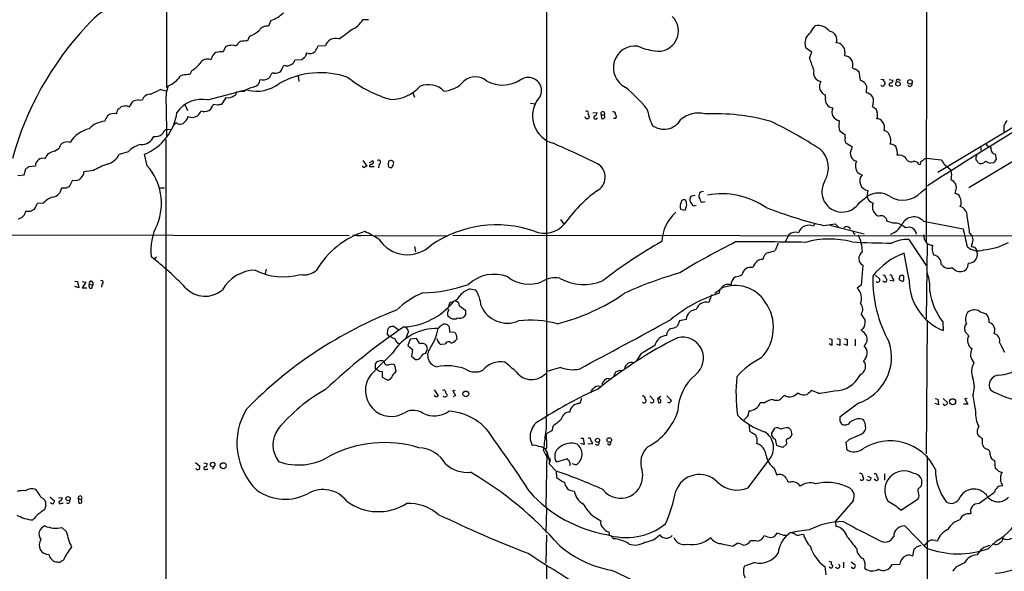
# Model space of a CAD drawing. Extents: x 6 to 1055, y 6 to 882.
# Drawn here: x 433 to 641, y 230 to 346 of the extents above; entities that cross this region are included whole.
import ezdxf

# ---------------------------------------------------------------- set-up
doc = ezdxf.new("R2010")
doc.units = 0
doc.header["$MEASUREMENT"] = 0
doc.layers.add('MAIN', color=5, linetype='CONTINUOUS')

msp = doc.modelspace()

# ---------------------------------------------------------------- linework, layer by layer
at = {"layer": 'MAIN'}
for p, q in [((624.6707, 574.294), (624.332, 299.2966)), ((544.322, 262.636), (544.322, 436.88)), ((463.9733, 370.1626), (464.058, 331.8086)), ((486.0713, 345.948), (485.5633, 344.7626)), ((506.6453, 346.1173), (505.46, 346.1173)), ((479.6367, 341.5453), (479.2133, 341.2066)), ((481.584, 342.646), (481.1607, 341.63)), ((476.504, 340.36), (475.996, 339.344)), ((476.9273, 340.614), (476.504, 340.36)), ((497.586, 340.614), (495.9773, 340.5293)), ((600.202, 339.2593), (599.1013, 340.0213)), ((599.694, 337.9893), (600.202, 339.2593)), ((607.1447, 339.2593), (607.06, 338.4973)), ((473.6253, 338.1586), (473.3713, 337.6506)), ((492.5907, 337.6506), (491.1513, 337.566)), ((493.0987, 338.074), (492.5907, 337.6506)), ((469.392, 335.3646), (468.9687, 334.518)), ((486.7487, 334.8566), (486.2407, 334.8566)), ((609.5153, 335.7033), (610.108, 335.1953)), ((610.108, 335.1953), (610.362, 333.3326)), ((467.4447, 334.4333), (466.9367, 334.1793)), ((491.8287, 334.264), (491.998, 333.0786)), ((616.5427, 333.502), (617.3047, 333.3326)), ((618.49, 333.502), (618.9133, 333.3326)), ((633.3067, 310.7266), (671.4067, 333.4173)), ((462.8727, 331.3853), (463.8887, 331.1313)), ((472.7787, 329.184), (480.4833, 331.216)), ((480.3987, 330.962), (479.4673, 330.962)), ((516.0433, 330.708), (516.382, 329.7766)), ((611.7167, 332.1473), (611.632, 330.708)), ((616.966, 332.1473), (617.3047, 332.1473)), ((456.2687, 327.7446), (456.946, 328.8453)), ((458.1313, 329.184), (458.8933, 329.0993)), ((474.8107, 328.0833), (473.8793, 328.2526)), ((476.5887, 329.692), (475.6573, 328.2526)), ((540.8507, 328.5066), (541.8667, 328.3373)), ((603.0807, 329.692), (603.0807, 330.2)), ((653.8807, 330.1153), (626.7873, 313.8593)), ((455.7607, 327.914), (456.2687, 327.7446)), ((463.9733, 328.168), (464.058, 321.31)), ((467.9527, 328.0833), (468.4607, 326.9826)), ((553.974, 326.4746), (554.9053, 326.5593)), ((612.9867, 327.8293), (613.664, 327.406)), ((468.2067, 324.866), (467.5293, 324.1886)), ((552.5347, 325.2893), (552.3653, 325.628)), ((555.752, 326.0513), (555.8367, 325.2893)), ((555.752, 326.0513), (556.4293, 326.0513)), ((556.514, 325.7126), (556.4293, 326.0513)), ((558.8, 325.2893), (558.3767, 325.2893)), ((605.9593, 324.1886), (606.044, 324.7813)), ((463.8887, 322.9186), (465.1587, 323.0033)), ((463.8887, 320.802), (463.8887, 206.248)), ((607.2293, 321.2253), (607.2293, 321.9026)), ((608.7533, 319.1933), (607.3987, 320.04)), ((440.436, 318.3466), (441.3673, 319.024)), ((455.93, 318.262), (454.0673, 317.6693)), ((608.584, 318.77), (608.7533, 319.1933)), ((635.8467, 319.1086), (635.8467, 318.516)), ((459.994, 315.2986), (459.4013, 317.754)), ((505.46, 316.3993), (506.3067, 315.214)), ((507.5767, 316.3146), (506.8147, 315.8913)), ((510.8787, 316.23), (510.794, 315.6373)), ((621.792, 316.3146), (622.554, 315.976)), ((623.9933, 316.738), (624.4167, 316.9073)), ((624.4167, 316.9073), (627.4647, 316.5686)), ((634.9153, 317.5), (634.746, 317.5846)), ((638.556, 315.8913), (637.9633, 315.8066)), ((638.8947, 317.754), (639.064, 316.6533)), ((434.0013, 313.3513), (434.34, 314.6213)), ((435.0173, 315.1293), (436.372, 315.2986)), ((448.6487, 314.2826), (446.6167, 314.0286)), ((507.8307, 315.0446), (506.8993, 315.0446)), ((508.9313, 315.6373), (508.762, 314.8753)), ((510.8787, 315.0446), (511.3867, 314.8753)), ((628.2267, 315.468), (629.4967, 314.452)), ((432.6467, 313.2666), (434.0013, 313.3513)), ((444.246, 312.2506), (443.484, 310.8113)), ((629.666, 313.436), (629.4967, 312.3353)), ((442.8913, 310.5573), (441.8753, 310.5573)), ((462.7033, 310.642), (463.6347, 310.642)), ((577.342, 309.88), (576.6647, 309.7106)), ((611.9707, 309.4566), (612.0553, 310.0493)), ((623.2313, 309.7106), (624.332, 310.5573)), ((630.5127, 309.9646), (630.3433, 309.4566)), ((573.7013, 307.848), (573.4473, 308.102)), ((575.564, 309.0333), (574.7173, 308.864)), ((576.7493, 307.7633), (577.0033, 307.594)), ((577.0033, 307.594), (577.6807, 307.7633)), ((610.2773, 307.5093), (611.9707, 308.864)), ((437.9807, 307.34), (436.7953, 307.4246)), ((572.516, 306.1546), (573.4473, 305.9006)), ((575.2253, 306.832), (575.818, 307.0013)), ((547.2007, 303.9533), (547.878, 302.9373)), ((617.3893, 303.1913), (616.0347, 303.6146)), ((623.7393, 303.6146), (632.1213, 302.006)), ((600.7947, 303.022), (600.5407, 302.514)), ((602.742, 302.6833), (605.1127, 303.022)), ((604.012, 302.768), (611.2087, 300.9053)), ((605.1127, 303.022), (605.79, 302.3446)), ((417.1527, 300.736), (502.5813, 300.5666)), ((505.0367, 300.5666), (507.4073, 300.6513)), ((508, 300.5666), (523.3247, 300.482)), ((524.4253, 300.6513), (651.9333, 300.482)), ((595.376, 300.736), (594.5293, 299.1273)), ((609.092, 301.0746), (609.346, 300.8206)), ((620.6913, 299.72), (624.332, 294.2166)), ((516.382, 298.2806), (516.5513, 297.0953)), ((593.09, 298.958), (592.4973, 297.434)), ((624.5013, 298.8733), (624.332, 282.956)), ((633.984, 298.704), (633.8147, 298.2806)), ((634.492, 298.1113), (634.9153, 297.5186)), ((461.9413, 295.9946), (461.3487, 295.4866)), ((620.6913, 291.592), (619.6753, 296.8413)), ((485.0553, 293.4546), (484.886, 292.5233)), ((610.9547, 294.3013), (610.616, 290.068)), ((629.7507, 293.7933), (630.682, 293.116)), ((444.6693, 290.9146), (445.262, 290.83)), ((613.664, 292.1846), (614.5107, 291.338)), ((615.6113, 290.7453), (615.188, 290.9146)), ((617.474, 290.9146), (616.6273, 291.084)), ((618.744, 292.0153), (618.5747, 291.2533)), ((618.5747, 291.2533), (619.4213, 290.83)), ((445.516, 289.56), (444.6693, 289.814)), ((445.262, 290.83), (445.516, 289.56)), ((446.278, 290.83), (447.04, 290.7453)), ((447.04, 290.7453), (446.278, 289.56)), ((446.278, 289.56), (447.2093, 289.56)), ((447.802, 290.322), (448.4793, 290.068)), ((448.31, 289.4753), (448.4793, 290.068)), ((448.4793, 290.6606), (448.4793, 290.068)), ((450.4267, 290.322), (450.342, 289.6446)), ((528.066, 289.306), (529.2513, 289.1366)), ((579.7127, 288.3746), (581.0673, 289.3906)), ((580.7287, 288.9673), (580.644, 288.3746)), ((610.616, 290.068), (609.7693, 289.4753)), ((579.0353, 288.036), (578.4427, 286.4273)), ((523.5787, 284.9033), (523.4093, 285.0726)), ((523.5787, 285.6653), (523.9173, 286.512)), ((525.8647, 285.75), (527.1347, 284.8186)), ((523.9173, 283.21), (523.4093, 283.5486)), ((527.2193, 284.0566), (526.8807, 283.464)), ((572.262, 282.5326), (571.754, 281.3473)), ((573.7013, 282.8713), (572.262, 282.5326)), ((635.5927, 284.5646), (636.9473, 284.0566)), ((510.794, 280.924), (511.1327, 281.2626)), ((512.064, 281.3473), (512.9107, 280.7546)), ((523.6633, 281.2626), (523.748, 280.2466)), ((611.0393, 280.8393), (610.616, 280.5853)), ((624.5013, 282.448), (624.332, 254.508)), ((627.8033, 282.3633), (627.888, 280.5006)), ((511.048, 279.3153), (510.6247, 279.8233)), ((515.112, 280.3313), (514.5193, 278.892)), ((515.4507, 278.7226), (514.9427, 277.368)), ((516.8053, 278.8073), (515.4507, 278.7226)), ((517.4827, 277.7066), (516.8053, 278.8073)), ((521.2927, 278.2993), (521.1233, 278.8073)), ((523.748, 280.2466), (524.8487, 280.162)), ((525.1873, 279.654), (525.272, 278.7226)), ((603.8427, 278.8073), (604.4353, 278.7226)), ((604.4353, 278.7226), (604.4353, 277.368)), ((605.536, 278.8073), (606.1287, 278.7226)), ((606.1287, 278.7226), (606.1287, 277.368)), ((607.06, 278.8073), (607.6527, 278.638)), ((607.6527, 278.638), (607.6527, 277.368)), ((609.346, 278.7226), (609.346, 277.2833)), ((633.3067, 279.4), (632.5447, 280.2466)), ((514.9427, 277.368), (515.9587, 276.5213)), ((515.9587, 276.5213), (515.7047, 275.082)), ((519.0913, 276.6906), (518.922, 277.368)), ((522.8167, 277.622), (522.0547, 277.5373)), ((604.4353, 277.368), (603.8427, 277.7066)), ((606.1287, 277.368), (605.4513, 277.622)), ((607.6527, 277.368), (606.9753, 277.622)), ((515.7047, 275.082), (516.5513, 274.4046)), ((518.668, 275.6746), (518.922, 276.0133)), ((564.2187, 275.6746), (563.118, 274.066)), ((508.1693, 272.4573), (508.1693, 273.558)), ((512.4873, 271.9493), (512.2333, 273.2193)), ((547.2007, 272.7113), (544.322, 271.8646)), ((508.9313, 271.9493), (509.524, 271.8646)), ((509.524, 271.8646), (509.524, 270.6793)), ((509.524, 270.6793), (510.6247, 270.0866)), ((512.2333, 271.526), (512.4873, 271.9493)), ((557.3607, 270.4253), (557.784, 270.3406)), ((520.5307, 267.97), (521.3773, 266.7846)), ((524.9333, 267.8853), (524.4253, 267.8006)), ((524.4253, 267.8006), (525.018, 266.7846)), ((525.018, 266.7846), (524.51, 266.5306)), ((551.6033, 266.192), (551.2647, 265.0913)), ((565.9967, 266.7), (566.8433, 265.8533)), ((568.3673, 266.6153), (567.6053, 266.1073)), ((567.6053, 266.1073), (567.8593, 265.2606)), ((568.1133, 266.0226), (567.6053, 266.1073)), ((569.6373, 266.7), (570.5687, 265.7686)), ((594.4447, 266.8693), (594.0213, 266.446)), ((601.5567, 267.2926), (600.202, 267.8853)), ((626.1947, 266.192), (626.7873, 266.0226)), ((626.7873, 266.0226), (626.9567, 264.8373)), ((627.888, 266.192), (628.8193, 265.3453)), ((632.968, 266.192), (632.46, 266.1073)), ((632.46, 266.1073), (633.1373, 265.0066)), ((590.296, 265.2606), (589.28, 265.2606)), ((610.0233, 265.176), (606.1287, 262.2126)), ((626.9567, 264.8373), (626.1947, 265.0913)), ((633.1373, 265.0066), (632.206, 265.0066)), ((586.486, 262.2126), (585.8087, 261.5353)), ((586.9093, 263.5673), (586.8247, 263.0593)), ((545.592, 260.4346), (545.338, 259.334)), ((591.7353, 258.826), (592.4127, 259.9266)), ((606.1287, 261.366), (606.4673, 260.858)), ((545.338, 259.334), (544.1527, 258.7413)), ((551.434, 257.81), (551.942, 257.81)), ((551.942, 257.81), (552.196, 256.4553)), ((588.01, 258.7413), (588.3487, 258.4026)), ((591.7353, 258.318), (591.7353, 258.826)), ((595.2067, 257.7253), (594.7833, 257.4713)), ((595.7993, 259.5033), (595.9687, 258.4873)), ((636.1853, 256.54), (636.1853, 257.7253)), ((544.2373, 255.778), (544.068, 255.524)), ((552.196, 256.4553), (551.434, 256.7093)), ((553.8893, 256.54), (552.958, 256.6246)), ((557.3607, 256.3706), (557.1067, 256.6246)), ((588.6027, 256.9633), (588.518, 256.7093)), ((594.106, 255.8626), (592.7513, 256.286)), ((594.868, 256.54), (594.106, 255.8626)), ((594.7833, 257.4713), (594.868, 256.54)), ((607.9913, 257.4713), (607.3987, 256.8786)), ((607.3987, 256.8786), (607.568, 255.3546)), ((636.8627, 255.524), (636.4393, 255.9473)), ((543.56, 255.1853), (544.2373, 253.9153)), ((544.322, 255.016), (544.068, 243.332)), ((544.2373, 253.9153), (544.6607, 253.6613)), ((544.322, 255.016), (544.83, 252.8146)), ((624.5013, 254.0846), (624.5013, 97.6206)), ((470.154, 252.6453), (471.0853, 251.8833)), ((470.408, 251.206), (470.3233, 251.3753)), ((471.932, 252.5606), (472.6093, 252.476)), ((474.1333, 251.7986), (473.71, 251.2906)), ((546.2693, 250.8673), (544.83, 252.3066)), ((548.64, 253.4073), (546.354, 252.73)), ((548.7247, 253.238), (548.64, 253.4073)), ((550.418, 252.1373), (549.656, 252.3913)), ((586.74, 247.3113), (591.1427, 253.1533)), ((592.2433, 251.46), (592.836, 250.0206)), ((638.9793, 251.3753), (638.81, 253.0686)), ((639.318, 251.1213), (638.9793, 251.3753)), ((472.44, 251.2906), (472.7787, 251.2906)), ((546.2693, 250.8673), (546.354, 249.5126)), ((611.9707, 249.7666), (612.648, 249.5126)), ((615.5267, 250.2746), (615.5267, 248.92)), ((613.664, 248.92), (613.3253, 249.174)), ((622.8927, 247.3113), (623.2313, 247.65)), ((640.08, 247.7346), (640.5033, 247.8193)), ((439.42, 245.4486), (440.436, 244.602)), ((441.2827, 245.1946), (442.0447, 245.2793)), ((635.4233, 244.0093), (638.7253, 246.38)), ((438.5733, 243.6706), (438.3193, 242.6546)), ((441.8753, 244.094), (442.214, 244.094)), ((445.4313, 245.11), (445.516, 244.094)), ((445.4313, 245.11), (446.024, 244.856)), ((608.9227, 244.602), (605.1973, 240.284)), ((618.998, 242.57), (622.6387, 245.0253)), ((544.2373, 242.9086), (544.068, 237.9133)), ((442.8913, 238.0826), (441.96, 238.9293)), ((605.1973, 240.284), (605.282, 239.1833)), ((624.4167, 234.6113), (619.8447, 239.268)), ((544.2373, 237.4053), (544.068, 231.394)), ((557.3607, 237.998), (557.4453, 237.4053)), ((557.8687, 237.1513), (558.3767, 236.5586)), ((594.1907, 237.3206), (594.7833, 237.3206)), ((597.916, 237.49), (598.424, 237.5746)), ((583.5227, 235.0346), (584.454, 235.6273)), ((622.3, 234.8653), (623.2313, 235.204)), ((623.9087, 235.0346), (624.5013, 235.7966)), ((626.2793, 236.22), (626.7027, 236.1353)), ((639.1487, 236.1353), (637.4553, 234.5266)), ((638.81, 235.3733), (638.2173, 235.458)), ((621.538, 232.918), (621.792, 234.3573)), ((439.7587, 232.2406), (440.182, 231.8173)), ((442.0447, 231.9866), (442.2987, 232.0713)), ((544.2373, 230.9706), (544.322, 60.706)), ((588.1793, 231.5633), (585.978, 230.8013)), ((602.9113, 230.7166), (603.1653, 228.9386)), ((603.758, 231.8173), (604.3507, 231.7326)), ((606.8907, 231.648), (606.8907, 230.4626)), ((608.4993, 231.7326), (609.346, 231.0553)), ((617.1353, 231.14), (618.744, 231.2246)), ((632.3753, 231.4786), (630.5973, 230.5473)), ((604.1813, 230.378), (603.8427, 230.5473))]:
    msp.add_line(p, q, dxfattribs=at)
for centre, radius in [((618.3876, 332.5759), 0.4678), ((620.9233, 333.0158), 0.4761), ((527.2016, 267.1446), 0.6096), ((629.8916, 265.4793), 0.6507), ((554.9719, 257.3358), 0.434), ((557.4542, 257.4134), 0.4918), ((473.7899, 252.2324), 0.4772), ((476.0098, 251.983), 0.634), ((443.2804, 245.0295), 0.4418)]:
    msp.add_circle(centre, radius, dxfattribs=at)
for centre, radius, start, end in [((464.1974, 329.6158), 22.7672, 90.350815, 138.580009), ((483.8876, 352.4566), 6.8652, 288.547115, 314.459423), ((501.4571, 348.2781), 4.5489, 289.89013, 331.639443), ((567.7661, 343.7215), 4.2751, 259.84979, 45.959105), ((581.8143, 356.9572), 22.5859, 319.278738, 327.57669), ((601.4982, 341.9272), 2.985, 35.533438, 101.966459), ((495.3192, 299.4402), 66.0997, 136.812541, 164.753487), ((477.2387, 352.6071), 10.8676, 293.568126, 305.381823), ((485.3091, 342.731), 2.0474, 82.868042, 150.262061), ((488.2701, 361.1183), 22.5859, 302.42331, 310.721262), ((603.6984, 341.8782), 1.7984, 338.071986, 82.687677), ((477.9855, 334.8976), 5.8135, 86.240339, 100.487672), ((478.5067, 341.4246), 0.7395, 259.085205, 342.853977), ((480.9494, 331.6781), 9.9541, 88.783672, 97.577945), ((499.6804, 339.9798), 2.1883, 71.355578, 163.153295), ((601.8951, 341.1644), 3.1464, 160.347033, 185.405457), ((599.7485, 340.7712), 0.9906, 174.391856, 229.204217), ((605.4272, 339.679), 1.5288, 37.705699, 92.267992), ((475.4105, 337.5317), 1.8921, 119.736994, 160.650503), ((475.6154, 335.8284), 3.5361, 83.821204, 108.865351), ((492.2239, 339.1464), 1.3839, 309.205515, 357.664383), ((494.2419, 340.592), 1.6308, 247.076362, 314.488222), ((492.7064, 341.5804), 3.4356, 321.220906, 342.18525), ((562.9046, 335.9802), 4.5825, 83.080159, 243.108951), ((569.7047, 355.6663), 16.3758, 247.570955, 260.538253), ((605.89, 339.5614), 1.2906, 346.462305, 54.648633), ((466.6487, 340.1154), 5.486, 300.003838, 323.971091), ((472.6516, 335.9996), 1.801, 66.446764, 150.421638), ((484.5598, 337.7465), 4.3872, 325.791598, 344.173539), ((489.4889, 338.0192), 1.631, 244.26449, 307.155851), ((489.8955, 337.8763), 1.2936, 296.565051, 346.120598), ((952.5159, 461.7005), 373.882, 199.322379, 199.749173), ((606.9884, 336.6151), 1.8836, 339.558955, 87.821485), ((1130.5636, -478.583), 937.8474, 119.503379, 122.6502554), ((468.7574, 324.5661), 9.9541, 88.783672, 97.577945), ((482.9737, 335.9061), 3.4314, 321.201202, 342.190762), ((486.9936, 336.682), 1.8418, 262.358691, 310.428535), ((496.4943, 317.262), 17.6547, 70.707365, 119.318914), ((602.3815, 334.8742), 1.8233, 164.39818, 259.994205), ((609.6002, 337.2279), 1.527, 236.315136, 266.812677), ((462.2704, 337.4087), 5.6748, 292.005209, 325.314106), ((482.9388, 339.2142), 8.1935, 257.466262, 306.821367), ((482.1847, 333.4858), 1.6007, 275.78361, 0.579883), ((484.4204, 335.8018), 2.3859, 254.562272, 300.966228), ((518.2848, 353.8292), 25.5109, 231.279897, 254.31205), ((519.301, 327.7983), 4.6033, 44.882064, 112.124764), ((522.1574, 337.1486), 6.1154, 273.800052, 319.332144), ((529.209, 330.2424), 3.7887, 50.439369, 129.560631), ((534.9242, 339.1416), 6.8297, 241.085303, 303.054149), ((540.385, 331.1736), 2.7727, 307.725828, 127.725828), ((603.7326, 332.0487), 1.9603, 148.305372, 250.576016), ((609.9014, 331.4394), 1.9484, 21.303948, 76.326067), ((615.1321, 332.481), 0.4026, 204.107022, 348.581209), ((615.1878, 334.4328), 0.9461, 243.434949, 280.320555), ((615.6537, 333.3327), 0.3413, 150.265529, 262.864574), ((615.2996, 332.7361), 0.4046, 304.14965, 39.604292), ((616.839, 332.4437), 0.3224, 113.200924, 293.193924), ((616.7261, 333.3186), 0.5788, 268.604026, 1.386077), ((618.3969, 333.121), 0.3922, 76.268462, 212.665012), ((620.8891, 332.5589), 0.5127, 208.204626, 20.686854), ((460.65, 328.5336), 1.8455, 84.069155, 162.150183), ((469.4383, 315.7141), 16.991, 112.731716, 120.398386), ((472.1449, 329.3107), 8.2511, 159.892426, 187.960505), ((477.9228, 330.9135), 0.9531, 292.138512, 2.91674), ((483.2349, 327.5331), 4.4499, 101.522803, 129.595706), ((511.2145, 337.8827), 8.6158, 271.145218, 317.50573), ((539.8862, 306.3755), 33.0134, 39.380209, 50.619791), ((611.2648, 328.5628), 2.1764, 33.89743, 80.286655), ((458.3441, 326.196), 2.9956, 94.073625, 117.8217), ((471.4914, 322.9725), 6.3435, 78.291508, 145.567906), ((472.1065, 328.518), 1.7926, 244.658689, 351.485671), ((517.558, 116.5229), 215.8359, 101.194034, 101.423222), ((477.0057, 332.0098), 2.355, 259.800911, 302.81621), ((547.2714, 325.8185), 6.0176, 148.864135, 253.7946), ((604.8434, 329.284), 1.8092, 166.967643, 262.418541), ((610.9134, 328.8949), 2.3311, 332.798502, 22.224517), ((452.9083, 324.4032), 1.9037, 72.690145, 132.918131), ((455.4883, 326.078), 2.0186, 141.981627, 175.949166), ((453.7816, 327.9775), 0.6664, 280.058778, 339.544581), ((455.8734, 321.5108), 6.4042, 91.008335, 103.24595), ((455.3747, 327.9634), 10.9748, 291.524338, 352.649508), ((467.8592, 328.4931), 3.8282, 315.236002, 335.375698), ((552.704, 326.4746), 0.3592, 315, 135), ((552.1111, 325.3737), 1.1977, 8.140927, 45), ((554.1644, 326.5241), 0.7417, 281.532613, 2.720065), ((556.0907, 326.3053), 0.4234, 323.124688, 216.867191), ((558.3071, 326.1843), 0.4953, 354.40337, 111.85726), ((595.669, 335.0077), 31.2258, 194.250123, 200.935889), ((576.1868, 321.0626), 5.3471, 74.719319, 133.354075), ((579.731, 282.6709), 43.602, 74.1348, 92.806647), ((606.3378, 326.6743), 1.9157, 154.779297, 261.177888), ((825.478, 411.6455), 227.9506, 201.687966, 201.917182), ((612.1746, 325.9936), 1.9136, 335.650207, 17.194523), ((451.5299, 319.4552), 5.2662, 95.56401, 136.383375), ((454.2855, 323.6477), 3.4305, 141.199339, 162.196217), ((466.0862, 323.8615), 0.4197, 35.299608, 181.57029), ((466.725, 327.4513), 3.3604, 264.941414, 283.848085), ((467.5595, 325.6158), 0.9905, 310.799562, 5.608144), ((469.4805, 327.6922), 2.1894, 244.713075, 300.062981), ((552.7463, 325.9244), 0.6695, 251.573171, 325.301058), ((554.609, 325.5179), 0.4073, 136.681467, 339.308936), ((556.0998, 325.6219), 0.4241, 231.654583, 12.351463), ((558.3553, 325.7127), 0.614, 316.405547, 43.587694), ((569.0061, 327.1542), 4.1442, 232.872949, 327.878405), ((541.6772, 223.6969), 112.6109, 57.673379, 63.655231), ((607.588, 323.5982), 1.7324, 160.074536, 212.609438), ((614.072, 324.0984), 1.1169, 22.581589, 97.925512), ((613.6429, 323.2996), 1.9079, 340.559299, 40.052426), ((643.0272, 323.1271), 2.3579, 132.483728, 202.06583), ((449.1448, 316.9251), 6.3261, 103.041322, 148.724656), ((465.8356, 320.5482), 3.0674, 129.397568, 152.020577), ((608.8284, 325.3881), 3.8348, 225.251444, 245.354987), ((615.3226, 321.3161), 1.3538, 25.673515, 84.940065), ((443.837, 318.1065), 2.6346, 135.433655, 159.619837), ((443.1029, 318.3047), 2.0077, 71.558734, 124.699305), ((458.8827, 322.4107), 2.636, 264.701863, 339.308616), ((461.719, 323.5487), 2.1023, 259.854823, 312.036642), ((450.8165, 101.3778), 238.3182, 64.079768, 66.566481), ((608.4993, 320.802), 1.3386, 161.566405, 214.696778), ((614.3997, 320.701), 2.4569, 340.245622, 29.279754), ((440.6718, 315.9155), 2.4425, 95.539968, 158.199026), ((460.1826, 313.8722), 6.1119, 104.62604, 134.090493), ((598.4146, 314.8696), 5.2911, 328.197903, 48.864398), ((609.9708, 317.8515), 1.6634, 146.482849, 257.119242), ((616.5939, 317.9582), 1.916, 47.136122, 86.466195), ((615.2829, 317.9251), 2.9835, 351.808519, 28.803726), ((638.3019, 320.8019), 1.6439, 214.508882, 258.113137), ((639.1052, 318.9112), 1.1762, 166.123249, 259.690361), ((438.023, 315.214), 1.6532, 76.674936, 177.066634), ((450.596, 319.405), 3.8811, 283.884072, 333.434289), ((507.3455, 316.015), 0.3784, 266.545511, 52.342789), ((508.7811, 316.0524), 0.4415, 289.892177, 128.211893), ((553.4552, 189.3223), 133.8593, 108.316987, 108.546184), ((511.4289, 315.8489), 0.5521, 327.539156, 94.384376), ((611.6962, 315.2538), 2.3123, 155.028612, 209.552795), ((618.5886, 315.5945), 1.9378, 42.645215, 100.483617), ((621.1272, 317.2834), 1.175, 198.667788, 304.458294), ((622.8699, 315.8816), 0.3297, 163.362343, 32.889791), ((454.22, 528.0493), 271.0635, 308.550169, 308.779351), ((624.7412, 313.8689), 3.8348, 24.645013, 44.748556), ((637.2021, 316.8227), 2.385, 163.501866, 186.116015), ((634.1526, 315.6367), 1.1525, 17.122101, 53.958372), ((635.9209, 316.9732), 1.1997, 236.226481, 321.722068), ((638.5428, 318.955), 3.2013, 238.344073, 259.57077), ((829.3098, 189.2724), 228.9527, 146.195334, 146.424517), ((307.6907, 484.1843), 211.6404, 306.756638, 306.985843), ((445.0886, 313.9684), 1.5293, 307.710681, 2.256019), ((457.4746, 299.2643), 17.4197, 109.962958, 120.441747), ((450.9223, 307.3833), 12.0394, 338.328322, 41.105565), ((505.714, 315.2563), 0.3413, 172.88123, 299.742799), ((506.3493, 314.6632), 0.5524, 94.422569, 147.506537), ((507.3415, 315.1763), 0.4614, 92.33528, 196.58506), ((511.7243, 315.4678), 0.9456, 169.674018, 206.58673), ((511.0842, 315.6314), 0.8144, 291.805329, 354.446932), ((553.3075, 312.8903), 3.2938, 297.348437, 59.282656), ((612.3844, 316.8368), 3.8348, 225.251444, 245.354987), ((883.5771, 356.2683), 257.4985, 189.345902, 189.575088), ((444.7852, 313.729), 1.5736, 249.962146, 321.927027), ((606.5943, 309.7952), 4.2847, 148.170947, 328.173925), ((612.3177, 312.0455), 2.0134, 139.564774, 262.511419), ((629.0167, 310.7265), 1.6789, 333.010645, 73.387052), ((439.8328, 310.7371), 2.0504, 275.033527, 354.969256), ((443.5436, 309.8538), 0.9594, 93.561805, 132.837328), ((572.044, 286.3856), 29.1995, 126.146291, 145.267256), ((578.1448, 308.6527), 1.8193, 144.444749, 178.680301), ((614.2771, 305.2241), 4.3091, 55.593376, 122.360137), ((619.4023, 313.2304), 5.201, 238.850715, 317.409293), ((441.8757, 303.6986), 5.3321, 110.450401, 136.927277), ((574.2033, 306.7775), 1.7986, 153.001859, 200.262617), ((573.2303, 307.5041), 0.6361, 70.052295, 171.87372), ((570.4414, 307.0435), 3.3577, 354.939051, 13.862835), ((575.5106, 308.1733), 1.0519, 138.954991, 213.419628), ((576.4527, 308.398), 1.9897, 203.83384, 231.91135), ((575.7049, 307.8504), 1.0481, 355.232726, 53.657111), ((581.1096, 292.4536), 16.9184, 56.082817, 99.941691), ((613.4407, 308.9524), 1.5541, 161.06838, 259.444211), ((630.2241, 308.1085), 1.3534, 25.661921, 84.947006), ((629.5491, 307.5978), 2.1894, 334.713075, 30.062981), ((432.5922, 305.8704), 1.7533, 274.550338, 355.449663), ((434.8361, 307.8581), 2.1839, 256.869895, 308.737656), ((432.5714, 308.6223), 4.3904, 325.801392, 344.16915), ((577.3915, 298.8519), 8.866, 131.644434, 177.124944), ((361.9546, 390.9938), 227.9693, 338.082818, 338.312015), ((623.6833, 391.1075), 90.8701, 248.615641, 256.67625), ((615.0855, 306.5948), 2.1005, 156.729413, 249.249204), ((630.9965, 304.7637), 1.9721, 358.593681, 74.343541), ((614.8619, 303.5791), 1.1733, 1.733782, 116.340115), ((621.7271, 301.7427), 2.7483, 42.931283, 154.235852), ((594.3511, 297.4712), 39.2905, 5.262092, 10.624573), ((472.0968, 297.5414), 11.3507, 151.615826, 187.40094), ((511.5356, 283.9339), 18.3706, 107.919611, 149.399915), ((495.5682, 278.878), 24.7839, 57.603756, 65.404973), ((533.6914, 278.2933), 24.5195, 71.15183, 124.358725), ((543.7989, 306.6136), 5.5631, 246.860101, 319.788801), ((596.773, 299.1186), 2.1372, 72.715544, 130.81822), ((599.5694, 300.4605), 2.2716, 64.685976, 162.083515), ((607.568, 301.6673), 0.7806, 12.526419, 139.400298), ((609.2613, 301.4132), 0.3786, 153.421413, 243.434949), ((615.2491, 305.0981), 4.5489, 289.89013, 331.639443), ((617.6222, 300.0905), 3.1095, 42.102395, 94.295401), ((620.6066, 300.6089), 1.7066, 7.125849, 113.383305), ((1563.8777, 511.8144), 955.0861, 192.6899357, 192.9191227), ((504.5713, 304.4633), 3.9244, 251.764964, 276.810824), ((514.8706, 303.6813), 7.1635, 212.763436, 314.072434), ((620.2094, 208.1108), 104.809, 119.539137, 127.658962), ((648.0351, 169.9443), 144.2078, 116.311299, 121.658592), ((587.2829, -431.0686), 730.2875, 89.09266, 90.2485195), ((603.9144, 281.0328), 18.7906, 75.344016, 105.644126), ((619.334, 512.7357), 213.7899, 267.140508, 269.388063), ((601.7278, 296.7973), 9.1471, 1.866958, 24.919074), ((620.3639, 292.2063), 7.5208, 87.504987, 116.13815), ((626.4729, 300.6447), 2.6505, 178.02596, 221.938366), ((632.3498, 299.5935), 1.8606, 331.440414, 52.751339), ((590.2766, 302.3249), 5.3714, 278.364676, 294.420296), ((611.7106, 295.7225), 1.6097, 121.480185, 241.992629), ((625.7233, 300.9065), 2.3722, 238.993164, 269.115958), ((628.5773, 297.8079), 2.9805, 165.888227, 207.796234), ((635.2938, 300.5879), 3.2761, 224.771219, 290.466185), ((633.2672, 296.6073), 1.8832, 268.624703, 28.93995), ((676.4857, 467.5502), 174.5652, 255.851163, 256.080306), ((634.9906, 311.615), 14.1706, 275.86774, 298.208032), ((420.3817, 244.1852), 65.8022, 43.595577, 52.058401), ((590.0843, 293.1583), 2.4133, 127.873734, 164.744673), ((589.6468, 294.0477), 1.4565, 81.077682, 135.792749), ((591.608, 295.3599), 1.7399, 108.427659, 175.824055), ((624.6182, 283.1458), 14.5602, 109.845231, 142.471116), ((625.713, 294.6769), 1.7559, 356.028996, 82.549179), ((483.0647, 284.9077), 8.3828, 92.019452, 149.70381), ((488.678, 304.706), 12.8587, 242.64442, 286.137581), ((493.1149, 296.0728), 3.8176, 256.936426, 313.098944), ((587.2931, 291.9935), 1.8584, 75.576412, 168.814623), ((629.0734, 295.5713), 1.9027, 212.275108, 290.85352), ((631.4804, 294.9101), 1.9637, 246.010256, 312.168296), ((631.4856, 294.5978), 1.741, 318.956794, 4.176591), ((448.1089, 290.5549), 0.3853, 15.927007, 217.194103), ((450.3208, 290.6924), 0.3852, 285.955611, 127.182255), ((533.1539, 284.4503), 7.9333, 68.785207, 133.159173), ((540.565, 297.7852), 7.4758, 232.603417, 291.509084), ((546.1482, 286.3286), 5.3236, 81.373549, 122.26846), ((552.0675, 300.5391), 10.3089, 240.215687, 293.482699), ((594.568, 214.5975), 81.195, 105.883254, 114.681809), ((585.0272, 290.2354), 1.8508, 119.517954, 185.189384), ((583.9734, 294.2848), 2.4429, 273.329964, 307.779948), ((640.0856, 291.3118), 27.0235, 178.508254, 209.401399), ((614.1062, 291.1687), 0.4385, 215.404044, 22.711329), ((615.2727, 291.592), 0.5986, 351.865837, 98.134163), ((615.6537, 291.1545), 0.4114, 264.084305, 59.045798), ((616.7756, 291.8249), 0.3891, 337.594233, 112.405767), ((616.7715, 291.0586), 0.7171, 348.415852, 59.515821), ((661.3255, 165.0926), 133.8752, 108.317001, 108.54617), ((619.1674, 291.7189), 0.4732, 333.440363, 79.703815), ((618.9978, 291.2957), 0.6295, 312.282873, 19.640967), ((632.3355, 291.2669), 11.6488, 178.400747, 247.554746), ((616.6613, 289.5758), 8.4685, 354.730167, 22.212875), ((448.1217, 289.9381), 0.4996, 129.786482, 292.139993), ((472.1451, 293.2695), 5.5349, 222.08324, 311.694748), ((517.1722, 320.449), 32.0025, 271.617086, 289.257948), ((529.5668, 284.8229), 4.7276, 108.508915, 139.923341), ((522.9287, 285.0228), 7.5431, 5.532223, 33.050043), ((582.0409, 289.0944), 1.0177, 106.921424, 163.078576), ((584.0594, 282.5655), 7.4522, 31.977266, 113.672477), ((582.4643, 288.6722), 1.5704, 62.723541, 117.273217), ((607.8243, 287.3558), 2.8767, 335.7283, 47.458353), ((638.8721, 290.8115), 13.9244, 188.314221, 217.352482), ((525.4768, 271.2915), 18.6953, 113.322173, 133.651305), ((523.6636, 289.094), 2.5944, 275.611708, 331.764608), ((524.7696, 285.6314), 1.1015, 6.181077, 72.397417), ((535.9213, 323.9891), 43.3651, 284.151253, 304.787716), ((589.646, 259.6859), 30.0679, 107.420923, 129.799886), ((544.8865, 201.4591), 89.4038, 111.188935, 135.694667), ((513.2942, 295.8399), 14.5993, 273.148286, 320.71838), ((524.6891, 284.0765), 1.3844, 143.328758, 202.415478), ((525.6529, 284.2684), 1.5806, 352.299482, 20.370222), ((535.9978, 288.1159), 6.0435, 203.046716, 292.501939), ((576.0393, 282.65), 2.3485, 95.407139, 174.592861), ((577.8937, 284.3155), 2.182, 75.427512, 162.048345), ((582.8368, 281.1399), 9.2612, 316.315133, 35.455116), ((609.3037, 284.9782), 1.6537, 322.520979, 46.276513), ((634.49, 282.7645), 2.111, 58.509319, 132.911437), ((524.6793, 284.226), 1.27, 233.130102, 306.869898), ((525.9648, 284.4489), 1.345, 247.093401, 312.921047), ((540.8911, 261.0899), 21.5974, 74.883579, 96.861938), ((-511.6733, 2265.4812), 2258.7516, 298.0675036, 298.6238838), ((949.7208, 494.9737), 399.3918, 211.891176, 212.120355), ((608.6987, 282.3361), 2.7783, 327.401323, 5.809092), ((635.1063, 282.9253), 2.4772, 145.99752, 201.321644), ((635.2838, 282.3971), 2.3497, 355.041349, 44.931031), ((587.7412, 172.2833), 131.5299, 124.049741, 133.269848), ((512.9106, 280.0351), 2.2957, 157.219251, 185.293625), ((511.8099, 278.9791), 2.3818, 83.875783, 106.518371), ((520.9879, 270.0504), 10.8806, 87.949028, 148.35286), ((512.6443, 279.4151), 2.6323, 20.368798, 44.576735), ((508.4182, 283.7934), 13.273, 328.078902, 347.515017), ((522.6897, 280.2041), 1.4969, 118.737847, 151.253601), ((522.7319, 280.8537), 1.0099, 65.213765, 138.974719), ((523.0708, 281.1781), 0.5985, 8.116564, 81.883436), ((571.0358, 279.546), 1.4844, 111.822913, 182.370678), ((569.8064, 285.0739), 4.2048, 279.27348, 297.59252), ((607.6115, 276.4801), 5.0872, 36.199526, 53.800474), ((634.2932, 280.904), 1.868, 143.13685, 200.605227), ((637.1259, 280.5772), 1.692, 333.540954, 72.854449), ((638.6315, 575.3649), 322.3708, 246.686223, 246.915422), ((513.3841, 278.9498), 1.1596, 187.058827, 267.523754), ((523.4094, 280.0773), 2.3031, 287.10218, 323.970981), ((652.0179, 364.5579), 152.6259, 213.57026, 213.799443), ((613.996, 195.2695), 93.7236, 116.731138, 128.885651), ((569.7449, 276.7791), 2.7123, 94.063493, 167.459965), ((572.9083, 274.6733), 4.4342, 308.171451, 103.95821), ((610.0727, 278.7047), 1.8196, 308.632269, 25.379276), ((635.069, 278.4012), 2.0257, 150.457198, 237.613846), ((638.3409, 278.3241), 1.5289, 346.24642, 78.691537), ((517.9483, 276.5648), 1.2331, 67.811183, 112.184515), ((434.018, 150.5373), 152.6261, 56.200547, 56.42973), ((349.6993, 318.6725), 174.5168, 345.851156, 346.080363), ((521.5492, 275.2513), 2.4087, 140.748753, 259.815364), ((522.3932, 278.6378), 1.1514, 197.097241, 252.902759), ((523.5152, 277.4314), 0.7241, 37.88123, 164.737247), ((989.0166, -443.1434), 834.9566, 120.3525187, 120.5816969), ((606.6913, 274.9499), 10.3263, 288.82465, 17.443196), ((609.8236, 275.7533), 2.0638, 309.055211, 47.845642), ((636.1905, 275.4939), 2.5101, 151.526715, 224.732069), ((1148.3536, 530.9544), 567.9843, 206.450464, 206.679638), ((1652.4384, -869.5257), 1616.4479, 134.8854085, 135.1145915), ((516.8265, 275.3995), 1.0323, 254.537986, 331.856009), ((518.7863, 274.5799), 1.1011, 96.167798, 162.412536), ((597.7866, 258.6911), 18.0493, 117.208159, 138.019087), ((638.529, 283.2646), 12.2142, 275.297503, 316.312647), ((508.9256, 273.2551), 0.8147, 95.557346, 158.173778), ((635.5502, 462.7031), 228.9527, 236.195334, 236.424517), ((509.3078, 272.865), 1.2865, 60.192697, 111.003297), ((510.667, 273.9602), 0.72, 178.320696, 294.30104), ((511.4988, 271.7702), 1.6246, 63.121085, 109.245773), ((523.2401, 262.1077), 10.9789, 69.222782, 101.116598), ((529.1827, 275.5086), 3.7455, 236.853004, 295.163833), ((534.5431, 269.0069), 4.8866, 79.519283, 140.447839), ((522.3288, 256.1303), 22.0076, 45.011966, 53.459336), ((549.7717, 279.7142), 7.46, 249.840117, 280.219938), ((562.2318, 272.2203), 1.5765, 72.924793, 174.456123), ((609.6533, 272.9492), 1.899, 291.911778, 39.24504), ((637.5558, 271.8601), 3.6606, 149.330181, 201.643003), ((511.4742, 267.8471), 5.4614, 142.294779, 303.88705), ((510.6732, 271.0385), 0.9531, 267.08326, 337.859223), ((512.8123, 270.3686), 1.2941, 116.576931, 166.108716), ((541.0886, 274.2671), 4.1063, 218.777042, 316.515638), ((557.5619, 268.7466), 1.6907, 96.834564, 166.011427), ((560.6823, 270.2779), 2.3563, 143.019707, 168.094435), ((559.882, 270.3247), 1.7462, 78.193299, 128.288808), ((582.5514, 263.0967), 10.6351, 130.469991, 177.920538), ((616.8518, 267.3752), 32.6588, 174.044052, 188.343797), ((605.0241, 273.6996), 5.8996, 269.215255, 334.795827), ((629.2116, 268.6473), 5.2811, 339.346815, 20.653185), ((639.7725, 268.966), 2.1397, 93.102296, 207.741081), ((514.994, 236.9303), 35.6618, 119.218536, 140.200909), ((590.5594, 188.879), 86.8838, 114.044237, 122.947402), ((554.651, 267.2929), 1.1035, 122.461635, 175.613639), ((555.1231, 267.5013), 1.2866, 73.058038, 145.824512), ((520.9733, 267.0194), 0.4673, 198.733463, 329.835355), ((522.5204, 267.5608), 0.3874, 10.48609, 123.119959), ((522.732, 266.954), 0.4234, 216.867191, 306.867191), ((523.5649, 267.6174), 0.6637, 178.800038, 240.69303), ((523.0425, 266.8692), 0.2602, 257.454468, 40.620402), ((564.4726, 266.1073), 0.5987, 351.867191, 98.123335), ((564.8326, 265.6627), 0.4286, 212.885436, 57.114564), ((567.9864, 265.6416), 0.3891, 251.555738, 71.574363), ((592.3175, 262.6624), 3.292, 95.721677, 127.884295), ((592.6926, 267.443), 1.6612, 244.952894, 323.116996), ((595.4542, 268.0416), 1.547, 229.267348, 292.78425), ((594.2746, 271.0191), 4.7495, 291.99384, 309.934081), ((598.5655, 268.9174), 1.9786, 231.111359, 288.276529), ((811.3586, 13.4745), 330.6236, 129.692091, 129.921285), ((600.2093, 287.8173), 20.5689, 273.755949, 283.306107), ((705.9961, 277.976), 72.7093, 188.854159, 191.497995), ((647.7699, 285.3688), 20.0138, 240.381814, 261.037553), ((492.7409, 256.7362), 13.8367, 148.790246, 225.87844), ((551.113, 263.123), 1.9741, 85.592836, 174.468453), ((566.4388, 265.6839), 0.4385, 215.382743, 22.723381), ((570.0662, 265.7972), 0.5033, 226.851763, 356.742501), ((586.9305, 266.0437), 2.4766, 269.509514, 341.566514), ((628.2378, 265.089), 0.3498, 179.623275, 313.980692), ((628.3707, 265.2775), 0.4537, 284.030118, 8.594459), ((516.112, 259.9231), 3.7457, 56.854677, 115.163917), ((520.5071, 267.9084), 5.3873, 244.17172, 304.761476), ((522.9693, 251.9041), 11.5945, 27.746135, 86.987187), ((544.7242, 258.0851), 3.9664, 110.949979, 206.973981), ((534.1329, 260.8017), 10.1186, 346.777896, 8.01519), ((539.5916, 269.6644), 11.0088, 303.028362, 314.955838), ((549.1139, 261.5376), 1.776, 88.899845, 169.081697), ((559.659, 267.4362), 12.8858, 297.745908, 342.132415), ((594.3453, 272.2905), 13.7615, 224.552209, 252.518188), ((585.8389, 262.9626), 0.9905, 310.787625, 5.602387), ((817.7785, 261.7893), 211.6502, 179.885408, 180.114592), ((610.1296, 259.1109), 2.7486, 70.672473, 133.278136), ((640.6543, 263.0465), 5.9244, 175.778572, 207.998531), ((492.2074, 256.3847), 5.7137, 143.823847, 217.590725), ((925.6437, 302.3613), 341.2882, 187.013555, 187.242738), ((592.7937, 258.5294), 1.4482, 52.129874, 105.253037), ((595.183, 256.5366), 3.4764, 88.214774, 115.567011), ((722.5452, 386.7572), 179.6053, 224.885409, 225.114592), ((607.2409, 261.7931), 1.2136, 230.399345, 325.858165), ((608.9466, 260.1348), 2.616, 344.111163, 36.874716), ((636.8611, 259.2313), 1.771, 144.278039, 204.841574), ((514.8257, 260.547), 29.2303, 349.4304, 355.959324), ((549.9526, 258.3601), 5.8124, 176.239628, 190.488677), ((553.1908, 257.4501), 0.3892, 337.632677, 112.367323), ((588.9262, 261.209), 2.6323, 225.423265, 249.631202), ((589.3042, 258.4614), 0.9573, 183.521453, 222.879217), ((800.2525, 257.3866), 211.6502, 179.885381, 180.114592), ((588.1782, 255.7718), 3.9553, 318.546305, 59.068291), ((593.809, 259.6297), 2.4537, 212.315026, 237.684974), ((594.8678, 258.8262), 1.1519, 287.110409, 342.889591), ((820.6026, -207.7913), 511.5397, 114.329827, 114.559004), ((609.191, 261.013), 2.7754, 283.820941, 324.936778), ((637.6244, 260.4342), 3.0674, 219.397568, 242.020577), ((510.0196, 232.0943), 24.7814, 72.883111, 117.876357), ((517.0854, 249.0349), 6.747, 29.007012, 88.064282), ((385.6622, 147.8704), 183.7165, 32.4569, 36.559329), ((541.5279, 254.3524), 1.963, 58.82751, 99.932571), ((542.5401, 253.9615), 2.0705, 30.61637, 89.892078), ((925.237, 256.54), 381.0005, 179.885409, 180.114592), ((548.2005, 254.003), 2.2428, 123.989071, 214.582861), ((549.4263, 252.8087), 3.9338, 71.538337, 129.074713), ((549.0466, 254.4251), 2.6673, 300.94018, 52.45603), ((553.1865, 256.6839), 0.7174, 348.428488, 59.492343), ((554.9242, 256.794), 0.4385, 215.393395, 22.711329), ((557.3419, 256.8315), 0.4613, 272.335786, 16.600508), ((568.6715, 252.5799), 4.5824, 131.119233, 200.808778), ((587.5528, 253.8544), 3.0136, 5.997761, 71.320356), ((596.7225, 257.7406), 4.2292, 182.501675, 200.117139), ((609.1325, 258.0149), 3.0862, 239.540573, 306.187068), ((616.7251, 246.6505), 10.5847, 25.492087, 123.035781), ((635.4832, 255.8883), 0.9579, 3.531189, 42.867946), ((636.8957, 254.5718), 0.9529, 340.517272, 91.984882), ((491.9329, 264.4244), 12.2848, 249.745335, 301.944278), ((544.576, 253.1956), 0.4732, 333.440363, 79.691906), ((594.8131, 254.9499), 4.334, 190.376266, 233.633797), ((639.1795, 254.4134), 1.3946, 186.562951, 254.636425), ((470.1541, 251.7138), 0.9465, 333.440363, 10.316217), ((472.2151, 251.5076), 0.3125, 111.358743, 316.024188), ((472.1496, 252.2915), 0.4953, 264.40337, 21.867995), ((527.5438, 257.4852), 6.8987, 228.648282, 275.04705), ((545.4227, 252.5183), 0.6294, 132.276138, 199.655661), ((548.6145, 252.7977), 0.4539, 351.421795, 75.948448), ((548.7668, 252.3489), 0.4828, 322.14271, 52.116691), ((470.5775, 252.1372), 0.9465, 259.683783, 296.559637), ((491.1377, 186.5644), 73.9745, 41.023894, 59.976959), ((504.3911, 130.9308), 127.0376, 65.985801, 70.752342), ((549.3284, 252.5508), 4.2518, 225.607946, 252.463813), ((559.8246, 249.827), 4.7, 217.396299, 13.848792), ((576.4788, 244.838), 5.2928, 45.010716, 160.164131), ((593.4119, 248.5384), 1.5902, 30.40946, 111.233342), ((595.8419, 249.5552), 1.0796, 191.3193, 258.6807), ((610.362, 249.7666), 0.5987, 351.876665, 98.132809), ((610.7218, 249.3222), 0.4286, 212.915146, 57.084854), ((612.3235, 249.3009), 0.3874, 280.48609, 33.119959), ((613.41, 249.6819), 0.5987, 351.876665, 98.132809), ((613.8333, 249.2587), 0.3786, 243.441716, 63.421413), ((619.698, 246.756), 4.1257, 60.85475, 214.273995), ((621.5873, 248.5085), 1.8547, 332.426349, 86.290316), ((637.5944, 251.1677), 11.3152, 179.806063, 217.063835), ((640.3906, 251.9966), 1.3845, 219.216318, 267.656956), ((642.8319, 249.2162), 2.8621, 150.781286, 187.647956), ((549.9886, 248.5747), 1.9429, 182.303811, 272.675812), ((584.424, 252.7905), 5.9485, 225.040184, 292.913267), ((596.1759, 246.7921), 1.7898, 28.641373, 107.758697), ((599.8166, 244.9825), 3.3764, 70.133746, 127.81039), ((603.3969, 238.7678), 9.7003, 65.085339, 104.525328), ((607.0907, 245.5434), 2.0597, 332.802972, 79.011402), ((612.1823, 249.3855), 0.5114, 204.430046, 294.455082), ((623.169, 246.7431), 0.6318, 115.932378, 225.134663), ((639.8259, 246.2953), 1.1039, 122.469202, 175.599304), ((640.1644, 246.6343), 1.1035, 94.386361, 147.538365), ((386.2493, 121.3273), 283.9812, 26.45046, 26.679643), ((433.8318, 242.4013), 4.338, 84.397568, 107.020577), ((435.5783, 244.9193), 2.2333, 66.838802, 126.326522), ((430.3726, 241.6291), 8.0975, 27.46725, 41.29196), ((437.0244, 243.8928), 1.5647, 351.836238, 70.088533), ((441.3038, 245.2441), 0.7417, 281.525044, 2.720065), ((445.8206, 245.1998), 0.3995, 300.609537, 192.989242), ((489.0815, 255.343), 10.4216, 235.027302, 297.820558), ((497.0825, 240.6388), 6.3207, 37.851848, 119.757924), ((561.5588, 265.0269), 27.9362, 221.640472, 260.301756), ((554.0132, 247.3435), 3.9974, 190.223695, 238.792147), ((540.7998, 252.5477), 31.2646, 335.718952, 349.096809), ((621.1901, 245.7596), 1.6241, 333.119403, 19.259412), ((629.6157, 245.9579), 1.9223, 236.877043, 342.004271), ((634.3905, 243.6485), 3.4095, 31.868755, 149.791343), ((639.5228, 247.2512), 2.8727, 218.864764, 318.933591), ((439.9703, 244.3339), 0.3875, 190.497939, 303.11188), ((439.4791, 244.6613), 0.9587, 317.151439, 356.453861), ((441.6213, 244.2633), 0.3053, 123.684862, 326.315138), ((443.2512, 244.5173), 0.4363, 230.905504, 22.833017), ((445.6855, 245.0252), 0.9465, 259.683783, 296.559637), ((445.6756, 244.4684), 0.5211, 326.212351, 48.048742), ((508.7482, 253.381), 11.0959, 233.01805, 302.369648), ((515.1497, 234.4301), 9.5903, 49.506275, 92.75524), ((559.5293, 248.1439), 8.6816, 209.07845, 243.586359), ((611.1725, 234.089), 11.5397, 47.301976, 63.681864), ((635.3623, 242.3043), 1.7061, 87.950996, 196.911868), ((436.551, 248.9804), 8.4703, 241.253336, 265.347809), ((441.8208, 236.1104), 7.4221, 118.149184, 143.377132), ((636.1137, 480.1087), 264.5601, 244.298194, 248.816196), ((633.2672, 239.9487), 1.9161, 76.022503, 162.087979), ((633.6285, 246.3748), 11.6327, 298.329478, 337.788378), ((438.8835, 237.5631), 1.771, 105.708541, 221.511566), ((440.7485, 245.0468), 6.2363, 247.917258, 281.201824), ((557.2234, 240.0406), 1.5903, 168.09724, 228.770691), ((560.9984, 250.3358), 13.4982, 252.113654, 307.946165), ((606.8804, 224.4443), 15.7552, 90.270566, 117.484305), ((604.7703, 236.255), 2.9727, 14.155915, 80.088041), ((697.6264, 406.678), 189.6405, 241.38587, 243.948829), ((619.6548, 237.0953), 2.181, 85.004884, 180.753987), ((632.3753, 236.7703), 3.8811, 103.884072, 153.434289), ((470.2742, 245.376), 28.3375, 194.914408, 201.956324), ((558.0377, 240.1991), 2.3029, 216.027922, 252.90349), ((564.5539, 240.7402), 4.8776, 275.019909, 316.865071), ((569.4928, 238.3615), 1.6785, 214.727753, 317.89049), ((588.3869, 237.8819), 1.8558, 279.315634, 339.632578), ((592.3474, 242.1269), 5.3714, 245.579704, 261.635324), ((591.2802, 238.6048), 1.8148, 279.060599, 334.678902), ((720.5625, 555.0916), 341.977, 248.084005, 248.313176), ((599.1441, 232.8554), 6.0895, 125.245311, 173.823251), ((603.8041, 196.6033), 42.0279, 95.728228, 101.215073), ((595.3979, 235.523), 2.3563, 53.019707, 78.094435), ((597.281, 238.548), 1.234, 247.826965, 300.97172), ((604.3355, 239.1166), 6.1093, 194.61969, 224.096745), ((1243.6682, 743.7116), 813.1978, 218.5452168, 218.7743998), ((615.6179, 237.8769), 2.0253, 230.925765, 336.415818), ((630.3425, 234.9629), 3.824, 112.097172, 162.145959), ((439.1461, 235.2241), 1.9703, 143.744286, 273.043203), ((452.3683, 227.6616), 10.9928, 139.638859, 156.350328), ((562.031, 252.8188), 23.2553, 229.56089, 259.477299), ((558.0802, 230.1655), 6.4, 55.787259, 87.344632), ((562.9087, 238.9537), 3.7058, 250.615025, 303.995386), ((573.2767, 237.7519), 2.3921, 203.120279, 286.479696), ((575.0794, 240.9612), 5.6168, 258.455405, 312.388005), ((581.1944, 238.2944), 2.7599, 212.472785, 265.600817), ((587.1199, 259.6248), 24.8519, 255.70285, 261.677465), ((583.7764, 231.4774), 4.2049, 62.40748, 80.72652), ((585.6085, 237.1056), 1.9051, 273.47578, 329.381817), ((587.6292, 230.3418), 5.806, 79.499646, 93.764514), ((607.4027, 237.0573), 7.7703, 196.385587, 234.68836), ((495.046, 361.6113), 179.6055, 314.885409, 315.114591), ((625.7713, 234.4083), 1.8816, 74.336524, 132.451897), ((638.1899, 231.7292), 3.424, 98.06881, 155.078536), ((639.0153, 236.4821), 1.1277, 259.510188, 322.563067), ((636.9689, 248.752), 19.5697, 275.647463, 316.530103), ((639.5517, 236.6792), 0.9529, 292.13417, 2.935673), ((641.4347, 237.8392), 1.4499, 230.030499, 309.966473), ((440.6331, 233.3128), 1.3835, 182.328017, 230.802085), ((745.5675, 545.105), 373.0838, 236.65884, 239.2061), ((589.2851, 235.9402), 4.5144, 255.821236, 327.439936), ((612.0049, 234.472), 2.3204, 180.740789, 247.689168), ((621.1568, 230.8437), 2.4427, 117.894223, 171.028959), ((620.6666, 230.9898), 2.116, 65.680644, 107.963988), ((631.0503, 252.1701), 18.7701, 249.303762, 289.952072), ((635.2206, 229.9404), 3.2345, 92.408068, 151.603864), ((483.0156, 485.7365), 257.5067, 260.424926, 260.654106), ((441.2947, 232.6341), 0.9908, 264.399307, 319.194862), ((588.3431, 229.7309), 2.596, 155.649382, 212.239797), ((604.2297, 230.7771), 0.4021, 263.085343, 43.780696), ((604.6611, 231.4504), 0.4195, 137.724474, 250.347095), ((605.6255, 230.7964), 0.4587, 201.003431, 68.984908), ((608.965, 230.8437), 0.5116, 204.445809, 294.445809), ((608.7535, 230.8436), 0.6292, 312.268789, 19.661787), ((608.3719, 230.9494), 3.0769, 347.687916, 26.562553), ((615.2343, 231.9402), 2.0626, 241.707899, 337.172005), ((533.5156, 172.3171), 62.5383, 50.720649, 67.166364), ((612.9495, 232.4551), 2.6726, 233.985078, 299.282196), ((841.9609, 60.7771), 271.1024, 141.228082, 141.457236)]:
    msp.add_arc(centre, radius, start, end, dxfattribs=at)

doc.saveas('drawing.dxf')
